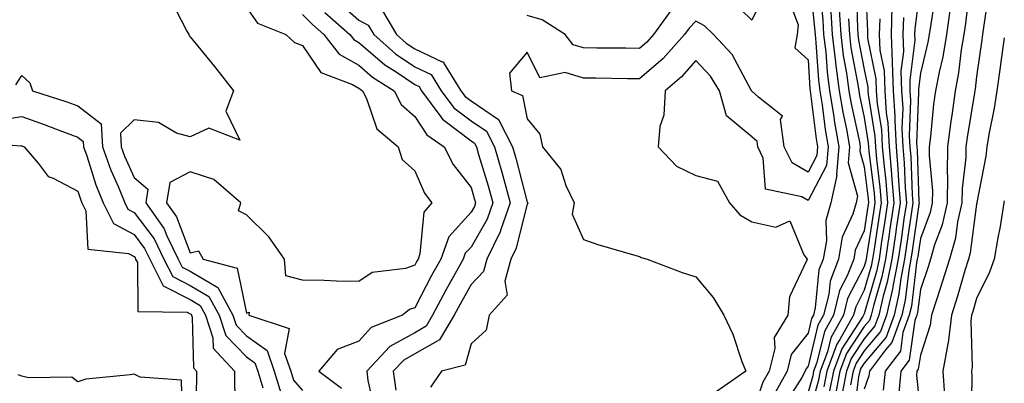
# Model space of a CAD drawing. Units: inches. Extents: x 963203 to 965843, y 7263578 to 7266218.
# Drawn here: x 965668 to 965843, y 7265370 to 7265435 of the extents above; entities that cross this region are included whole.
import ezdxf

# ---------------------------------------------------------------- set-up
doc = ezdxf.new("R2010")
doc.units = ezdxf.units.IN
doc.header["$MEASUREMENT"] = 0
doc.layers.add('Contour_96327263', color=7, linetype='Continuous', true_color=0x0d11ac)

msp = doc.modelspace()

# ---------------------------------------------------------------- linework, layer by layer
at = {"layer": 'Contour_96327263'}
for points in [[(965808.37, 7265441.6, 3119), (965809.22, 7265433.09, 3119), (965809.3, 7265431.92, 3119), (965809.47, 7265430.5, 3119), (965809.92, 7265423.79, 3119), (965810.17, 7265421.92, 3119), (965810.57, 7265419.4, 3119), (965811.11, 7265414.98, 3119), (965811.65, 7265411.92, 3119), (965811.36, 7265408.61, 3119), (965808.05, 7265402.38, 3119), (965806.95, 7265403.02, 3119), (965800.5, 7265404.37, 3119), (965800.08, 7265409.89, 3119), (965799.09, 7265411.92, 3119), (965798.97, 7265412.84, 3119), (965798.05, 7265413.71, 3119), (965793.55, 7265417.42, 3119), (965792.29, 7265421.92, 3119), (965790.67, 7265424.54, 3119), (965788.05, 7265427.3, 3119), (965785.55, 7265424.42, 3119), (965782.6, 7265421.92, 3119), (965782.4, 7265417.57, 3119), (965781.68, 7265415.55, 3119), (965781.38, 7265411.92, 3119), (965784.61, 7265408.48, 3119), (965788.05, 7265406.79, 3119), (965791.92, 7265405.79, 3119), (965794.09, 7265401.92, 3119), (965795.94, 7265399.81, 3119), (965798.05, 7265398.57, 3119), (965802.34, 7265397.63, 3119), (965804.84, 7265398.71, 3119), (965807.31, 7265392.66, 3119), (965807.9, 7265391.92, 3119), (965807.87, 7265391.74, 3119), (965804.77, 7265385.2, 3119), (965804.45, 7265381.92, 3119), (965802.01, 7265377.96, 3119), (965802.13, 7265376, 3119), (965801.11, 7265371.92, 3119), (965800, 7265369.97, 3119), (965798.05, 7265364.15, 3119)], [(965818.23, 7265441.74, 3125), (965818.66, 7265432.53, 3125), (965818.64, 7265431.92, 3125), (965818.67, 7265431.3, 3125), (965820.14, 7265424.01, 3125), (965820.2, 7265421.92, 3125), (965820.36, 7265419.61, 3125), (965821.11, 7265414.98, 3125), (965821.27, 7265411.92, 3125), (965821.58, 7265408.39, 3125), (965821.9, 7265405.77, 3125), (965822.2, 7265401.92, 3125), (965821.66, 7265398.31, 3125), (965821.16, 7265395.03, 3125), (965820.69, 7265391.92, 3125), (965820.27, 7265389.7, 3125), (965818.05, 7265382.17, 3125), (965817.96, 7265382.01, 3125), (965817.94, 7265381.92, 3125), (965817.81, 7265381.68, 3125), (965814.05, 7265375.92, 3125), (965812.57, 7265371.92, 3125), (965811.83, 7265368.14, 3125)], [(965810.13, 7265439.84, 3120), (965810.66, 7265434.53, 3120), (965810.82, 7265431.92, 3120), (965811.2, 7265428.77, 3120), (965811.44, 7265425.31, 3120), (965811.9, 7265421.92, 3120), (965812.63, 7265417.34, 3120), (965812.72, 7265416.59, 3120), (965813.55, 7265411.92, 3120), (965813.11, 7265406.98, 3120), (965813.16, 7265406.81, 3120), (965812.13, 7265401.92, 3120), (965811.21, 7265398.76, 3120), (965811.32, 7265395.19, 3120), (965810.75, 7265391.92, 3120), (965810, 7265389.97, 3120), (965809.35, 7265383.22, 3120), (965809.03, 7265381.92, 3120), (965808.67, 7265381.3, 3120), (965808.05, 7265378.7, 3120), (965805.08, 7265374.89, 3120), (965804.34, 7265371.92, 3120), (965802.06, 7265367.91, 3120)], [(965816.63, 7265440.5, 3124), (965816.87, 7265433.1, 3124), (965816.95, 7265431.92, 3124), (965817.06, 7265430.93, 3124), (965818.05, 7265425.68, 3124), (965818.68, 7265422.55, 3124), (965818.7, 7265421.92, 3124), (965818.75, 7265421.22, 3124), (965819.94, 7265413.81, 3124), (965820.05, 7265411.92, 3124), (965820.23, 7265409.74, 3124), (965820.85, 7265404.72, 3124), (965821.07, 7265401.92, 3124), (965820.68, 7265399.29, 3124), (965819.82, 7265393.69, 3124), (965819.54, 7265391.92, 3124), (965819.31, 7265390.66, 3124), (965818.05, 7265386.38, 3124), (965816.54, 7265383.43, 3124), (965816.16, 7265381.92, 3124), (965813.72, 7265377.59, 3124), (965813.2, 7265376.77, 3124), (965811.39, 7265371.92, 3124), (965810.85, 7265369.12, 3124)], [(965828.05, 7265440.98, 3129), (965827.05, 7265432.92, 3129), (965827.02, 7265431.92, 3129), (965827.06, 7265430.93, 3129), (965826.15, 7265423.82, 3129), (965826.2, 7265421.92, 3129), (965826.32, 7265420.19, 3129), (965826.08, 7265413.89, 3129), (965826.19, 7265411.92, 3129), (965826.33, 7265410.2, 3129), (965826.59, 7265403.38, 3129), (965826.7, 7265401.92, 3129), (965826.47, 7265400.34, 3129), (965825.61, 7265394.36, 3129), (965825.24, 7265391.92, 3129), (965824.57, 7265388.44, 3129), (965824.25, 7265385.72, 3129), (965823.38, 7265381.92, 3129), (965821.96, 7265378.01, 3129), (965818.05, 7265373.38, 3129), (965817.47, 7265372.5, 3129), (965817.26, 7265371.92, 3129), (965817.06, 7265370.93, 3129), (965816.15, 7265363.82, 3129)], [(965836.84, 7265440.71, 3132), (965836.08, 7265433.89, 3132), (965835.8, 7265431.92, 3132), (965835.34, 7265429.21, 3132), (965834.86, 7265425.11, 3132), (965834.23, 7265421.92, 3132), (965833.65, 7265417.52, 3132), (965833.48, 7265416.49, 3132), (965832.9, 7265411.92, 3132), (965832.83, 7265407.14, 3132), (965832.86, 7265406.73, 3132), (965832.81, 7265401.92, 3132), (965831.93, 7265398.04, 3132), (965830.58, 7265394.45, 3132), (965829.85, 7265391.92, 3132), (965829.43, 7265390.54, 3132), (965828.05, 7265386.49, 3132), (965827.55, 7265382.42, 3132), (965827.44, 7265381.92, 3132), (965827.09, 7265380.96, 3132), (965826.09, 7265373.88, 3132), (965824.6, 7265371.92, 3132), (965824.21, 7265368.08, 3132)], [(965840.24, 7265439.73, 3133), (965839.29, 7265433.16, 3133), (965839.12, 7265431.92, 3133), (965839, 7265430.97, 3133), (965838.05, 7265424.44, 3133), (965837.79, 7265422.18, 3133), (965837.73, 7265421.92, 3133), (965837.68, 7265421.55, 3133), (965836.38, 7265413.59, 3133), (965836.17, 7265411.92, 3133), (965836.15, 7265410.02, 3133), (965835.47, 7265404.5, 3133), (965835.44, 7265401.92, 3133), (965834.68, 7265398.55, 3133), (965834.31, 7265395.66, 3133), (965833.24, 7265391.92, 3133), (965832.02, 7265387.95, 3133), (965830.97, 7265384.84, 3133), (965830.03, 7265381.92, 3133), (965829.81, 7265380.16, 3133), (965828.05, 7265374.79, 3133), (965827.69, 7265372.28, 3133), (965827.42, 7265371.92, 3133), (965827.35, 7265371.22, 3133), (965828.05, 7265364.37, 3133)], [(965694.5, 7265438.37, 3112), (965697.45, 7265432.52, 3112), (965697.8, 7265431.92, 3112), (965697.85, 7265431.72, 3112), (965698.05, 7265431.5, 3112), (965702.39, 7265426.26, 3112), (965705.74, 7265421.92, 3112), (965704.4, 7265418.27, 3112), (965706.89, 7265413.08, 3112), (965701.37, 7265415.24, 3112), (965698.05, 7265413.72, 3112), (965695.61, 7265414.36, 3112), (965692.41, 7265416.28, 3112), (965688.05, 7265416.71, 3112), (965685.64, 7265414.33, 3112), (965685.79, 7265411.92, 3112), (965686.38, 7265410.25, 3112), (965688.05, 7265406.48, 3112), (965690.51, 7265404.38, 3112), (965690.15, 7265401.92, 3112), (965693.43, 7265397.3, 3112), (965693.89, 7265396.08, 3112), (965695.89, 7265391.92, 3112), (965696.6, 7265390.47, 3112), (965698.05, 7265389.75, 3112), (965702.97, 7265386.84, 3112), (965705.65, 7265381.92, 3112), (965706.24, 7265380.11, 3112), (965708.05, 7265378.24, 3112), (965711.75, 7265375.62, 3112), (965713.02, 7265371.92, 3112), (965714.21, 7265368.08, 3112)], [(965724.12, 7265437.99, 3116), (965728.05, 7265434.47, 3116), (965729.74, 7265433.61, 3116), (965730.72, 7265431.92, 3116), (965734.62, 7265428.49, 3116), (965738.05, 7265426.19, 3116), (965740.94, 7265424.81, 3116), (965742.76, 7265421.92, 3116), (965745.01, 7265418.88, 3116), (965748.05, 7265416.54, 3116), (965750.81, 7265414.68, 3116), (965752.23, 7265411.92, 3116), (965753.53, 7265407.4, 3116), (965753.87, 7265406.1, 3116), (965755.02, 7265401.92, 3116), (965753.34, 7265397.21, 3116), (965753.23, 7265396.74, 3116), (965750.84, 7265391.92, 3116), (965750.28, 7265389.69, 3116), (965748.05, 7265387.36, 3116), (965746.09, 7265383.88, 3116), (965745.05, 7265381.92, 3116), (965742.46, 7265377.51, 3116), (965738.05, 7265375, 3116), (965736.06, 7265373.91, 3116), (965734.21, 7265371.92, 3116), (965734.66, 7265368.53, 3116)], [(965804.54, 7265438.41, 3118), (965806.31, 7265433.66, 3118), (965806.14, 7265431.92, 3118), (965805.69, 7265429.56, 3118), (965808.05, 7265427.41, 3118), (965808.39, 7265422.26, 3118), (965808.44, 7265421.92, 3118), (965808.52, 7265421.45, 3118), (965809.5, 7265413.37, 3118), (965809.75, 7265411.92, 3118), (965809.61, 7265410.36, 3118), (965808.05, 7265407.41, 3118), (965805.21, 7265409.08, 3118), (965803.81, 7265411.92, 3118), (965803.17, 7265416.8, 3118), (965803.5, 7265417.37, 3118), (965799.22, 7265420.75, 3118), (965798.05, 7265421.86, 3118), (965798.02, 7265421.89, 3118), (965798.01, 7265421.92, 3118), (965797.95, 7265422.02, 3118), (965794.52, 7265428.39, 3118), (965791.21, 7265431.92, 3118), (965789.61, 7265433.48, 3118), (965788.05, 7265434.3, 3118), (965786.88, 7265433.09, 3118), (965786.05, 7265431.92, 3118), (965782.29, 7265427.68, 3118), (965778.05, 7265424.01, 3118), (965775.94, 7265424.03, 3118), (965770.28, 7265424.15, 3118), (965768.05, 7265424.18, 3118), (965764.82, 7265425.15, 3118), (965760.33, 7265424.2, 3118), (965758.05, 7265428.77, 3118), (965754.9, 7265425.07, 3118), (965755.23, 7265421.92, 3118), (965757.21, 7265421.08, 3118), (965758.05, 7265416.9, 3118), (965760.31, 7265414.18, 3118), (965760.77, 7265411.92, 3118), (965764.02, 7265407.89, 3118), (965764.93, 7265405.04, 3118), (965766.39, 7265401.92, 3118), (965766.07, 7265399.94, 3118), (965768.05, 7265395.39, 3118), (965770.62, 7265394.49, 3118), (965777.42, 7265392.55, 3118), (965778.05, 7265392.35, 3118), (965778.34, 7265392.21, 3118), (965779.44, 7265391.92, 3118), (965785.64, 7265389.51, 3118), (965788.05, 7265388.77, 3118), (965791.17, 7265385.04, 3118), (965793.09, 7265381.92, 3118), (965794.69, 7265378.56, 3118), (965796.29, 7265373.68, 3118), (965796.98, 7265371.92, 3118), (965791.71, 7265368.26, 3118)], [(965800.47, 7265439.5, 3117), (965798.05, 7265434.52, 3117), (965794.29, 7265438.16, 3117)], [(965830.76, 7265439.21, 3130), (965829.89, 7265433.76, 3130), (965829.62, 7265431.92, 3130), (965829.4, 7265430.57, 3130), (965828.05, 7265425.03, 3130), (965827.7, 7265422.27, 3130), (965827.71, 7265421.92, 3130), (965827.73, 7265421.6, 3130), (965827.39, 7265412.58, 3130), (965827.42, 7265411.92, 3130), (965827.46, 7265411.33, 3130), (965827.81, 7265402.16, 3130), (965827.83, 7265401.92, 3130), (965827.79, 7265401.66, 3130), (965826.59, 7265393.38, 3130), (965826.38, 7265391.92, 3130), (965825.98, 7265389.85, 3130), (965825.35, 7265384.62, 3130), (965824.74, 7265381.92, 3130), (965822.95, 7265377.02, 3130), (965821.87, 7265375.74, 3130), (965818.97, 7265371.92, 3130), (965818.88, 7265371.09, 3130), (965818.05, 7265368.75, 3130)], [(965708.05, 7265436.77, 3113), (965710.06, 7265433.93, 3113), (965715.1, 7265431.92, 3113), (965716.63, 7265430.5, 3113), (965718.05, 7265429.97, 3113), (965721.32, 7265425.19, 3113), (965726.93, 7265423.04, 3113), (965728.05, 7265422.4, 3113), (965728.31, 7265422.18, 3113), (965728.71, 7265421.92, 3113), (965729.45, 7265420.52, 3113), (965731.27, 7265415.14, 3113), (965735.06, 7265411.92, 3113), (965735.81, 7265409.68, 3113), (965738.05, 7265407.64, 3113), (965739.79, 7265403.66, 3113), (965741.05, 7265401.92, 3113), (965739.67, 7265400.3, 3113), (965738.96, 7265392.83, 3113), (965738.64, 7265391.92, 3113), (965738.43, 7265391.54, 3113), (965738.05, 7265390.82, 3113), (965736.38, 7265390.25, 3113), (965730.43, 7265389.54, 3113), (965728.05, 7265387.9, 3113), (965724.08, 7265387.95, 3113), (965721.88, 7265388.09, 3113), (965718.05, 7265388.14, 3113), (965715.05, 7265388.92, 3113), (965714.82, 7265391.92, 3113), (965712.03, 7265395.9, 3113), (965708.05, 7265399.77, 3113), (965706.66, 7265400.53, 3113), (965707.04, 7265401.92, 3113), (965702.23, 7265406.1, 3113), (965698.05, 7265407.47, 3113), (965694.4, 7265405.57, 3113), (965693.86, 7265401.92, 3113), (965695.6, 7265399.47, 3113), (965698.05, 7265393.02, 3113), (965699.53, 7265393.4, 3113), (965700.36, 7265391.92, 3113), (965706.41, 7265390.28, 3113), (965708.05, 7265382.27, 3113), (965708.57, 7265382.44, 3113), (965708.5, 7265381.92, 3113), (965715.69, 7265379.56, 3113), (965714.87, 7265375.1, 3113), (965715.96, 7265371.92, 3113), (965716.46, 7265370.33, 3113), (965718.05, 7265368.5, 3113)], [(965732.31, 7265436.18, 3117), (965734.77, 7265431.92, 3117), (965736.52, 7265430.39, 3117), (965738.05, 7265429.36, 3117), (965742.91, 7265427.06, 3117), (965743.17, 7265427.04, 3117), (965743.26, 7265426.71, 3117), (965746.25, 7265421.92, 3117), (965747.02, 7265420.89, 3117), (965748.05, 7265420.09, 3117), (965752.93, 7265416.8, 3117), (965755.44, 7265411.92, 3117), (965756.03, 7265409.9, 3117), (965758.05, 7265402.08, 3117), (965758.13, 7265402, 3117), (965758.16, 7265401.92, 3117), (965758.15, 7265401.82, 3117), (965758.05, 7265401.73, 3117), (965756.09, 7265393.88, 3117), (965755.11, 7265391.92, 3117), (965754.09, 7265387.96, 3117), (965754.47, 7265385.5, 3117), (965751.27, 7265381.92, 3117), (965750.72, 7265379.25, 3117), (965748.05, 7265376.78, 3117), (965746.98, 7265372.99, 3117), (965742.81, 7265371.92, 3117), (965740.86, 7265369.11, 3117)], [(965783.67, 7265436.3, 3117), (965780.53, 7265431.92, 3117), (965779.37, 7265430.6, 3117), (965778.05, 7265429.46, 3117), (965775.63, 7265429.5, 3117), (965770.45, 7265429.52, 3117), (965768.05, 7265429.55, 3117), (965766.23, 7265430.1, 3117), (965764.79, 7265431.92, 3117), (965760.69, 7265434.56, 3117), (965758.05, 7265435.35, 3117)], [(965813.61, 7265436.36, 3122), (965813.89, 7265431.92, 3122), (965814.33, 7265428.2, 3122), (965814.92, 7265425.05, 3122), (965815.34, 7265421.92, 3122), (965815.73, 7265419.6, 3122), (965817.19, 7265412.78, 3122), (965817.34, 7265411.92, 3122), (965817.27, 7265411.14, 3122), (965818.05, 7265408.38, 3122), (965818.76, 7265402.63, 3122), (965818.82, 7265401.92, 3122), (965818.71, 7265401.26, 3122), (965818.05, 7265396.93, 3122), (965816.47, 7265393.5, 3122), (965816.19, 7265391.92, 3122), (965815.03, 7265388.9, 3122), (965813.68, 7265386.29, 3122), (965812.59, 7265381.92, 3122), (965810.96, 7265379.01, 3122), (965809.63, 7265373.5, 3122), (965809.05, 7265371.92, 3122), (965808.89, 7265371.08, 3122), (965808.05, 7265368.22, 3122)], [(965823, 7265436.87, 3127), (965822.83, 7265431.92, 3127), (965823.05, 7265426.92, 3127), (965823.21, 7265421.92, 3127), (965823.51, 7265417.38, 3127), (965823.48, 7265416.49, 3127), (965823.73, 7265411.92, 3127), (965824.07, 7265407.94, 3127), (965824.14, 7265405.83, 3127), (965824.45, 7265401.92, 3127), (965823.82, 7265397.69, 3127), (965823.63, 7265396.34, 3127), (965822.96, 7265391.92, 3127), (965822.17, 7265387.8, 3127), (965821.45, 7265385.32, 3127), (965820.68, 7265381.92, 3127), (965819.97, 7265380, 3127), (965818.05, 7265377.71, 3127), (965815.76, 7265374.21, 3127), (965814.92, 7265371.92, 3127), (965814.15, 7265368.02, 3127)], [(965833.37, 7265436.6, 3131), (965832.72, 7265431.92, 3131), (965832.03, 7265427.94, 3131), (965831.38, 7265425.25, 3131), (965830.75, 7265421.92, 3131), (965830.42, 7265419.55, 3131), (965829.87, 7265413.74, 3131), (965829.64, 7265411.92, 3131), (965829.61, 7265410.36, 3131), (965830.19, 7265404.06, 3131), (965830.17, 7265401.92, 3131), (965829.78, 7265400.19, 3131), (965828.05, 7265395.61, 3131), (965827.58, 7265392.39, 3131), (965827.51, 7265391.92, 3131), (965827.39, 7265391.26, 3131), (965826.46, 7265383.51, 3131), (965826.09, 7265381.92, 3131), (965824.96, 7265378.83, 3131), (965824.49, 7265375.48, 3131), (965821.79, 7265371.92, 3131), (965821.44, 7265368.53, 3131)], [(965718.05, 7265435.5, 3114), (965719.83, 7265433.7, 3114), (965721.82, 7265431.92, 3114), (965724.57, 7265428.44, 3114), (965728.05, 7265426.46, 3114), (965730.49, 7265424.36, 3114), (965734.36, 7265421.92, 3114), (965735.62, 7265419.49, 3114), (965738.05, 7265417.31, 3114), (965740.19, 7265414.06, 3114), (965743.26, 7265411.92, 3114), (965744.9, 7265408.77, 3114), (965748.05, 7265404.68, 3114), (965748.69, 7265402.56, 3114), (965748.87, 7265401.92, 3114), (965748.66, 7265401.31, 3114), (965748.05, 7265400.26, 3114), (965744.08, 7265395.89, 3114), (965742.65, 7265391.92, 3114), (965741.01, 7265388.96, 3114), (965738.05, 7265383.23, 3114), (965737.07, 7265382.9, 3114), (965735.83, 7265381.92, 3114), (965730.26, 7265379.71, 3114), (965728.05, 7265377.26, 3114), (965724.2, 7265375.77, 3114), (965720.98, 7265371.92, 3114), (965725.01, 7265368.88, 3114)], [(965722.01, 7265435.88, 3115), (965726.46, 7265431.92, 3115), (965727.16, 7265431.03, 3115), (965728.05, 7265430.52, 3115), (965732.68, 7265426.55, 3115), (965734.71, 7265425.26, 3115), (965738.05, 7265423.01, 3115), (965738.79, 7265422.66, 3115), (965739.26, 7265421.92, 3115), (965742.7, 7265417.27, 3115), (965742.98, 7265416.85, 3115), (965743.45, 7265416.52, 3115), (965748.05, 7265412.98, 3115), (965748.68, 7265412.55, 3115), (965749.01, 7265411.92, 3115), (965749.4, 7265410.57, 3115), (965751.11, 7265404.98, 3115), (965751.95, 7265401.92, 3115), (965750.92, 7265399.05, 3115), (965748.05, 7265394.06, 3115), (965747.03, 7265392.94, 3115), (965746.66, 7265391.92, 3115), (965744.95, 7265388.82, 3115), (965743.58, 7265386.39, 3115), (965741.22, 7265381.92, 3115), (965740.04, 7265379.93, 3115), (965738.05, 7265378.79, 3115), (965733.62, 7265376.35, 3115), (965729.49, 7265371.92, 3115), (965729.7, 7265370.27, 3115), (965730.93, 7265364.8, 3115)], [(965812.09, 7265435.96, 3121), (965812.36, 7265431.92, 3121), (965812.94, 7265427.03, 3121), (965812.95, 7265426.82, 3121), (965813.62, 7265421.92, 3121), (965814.23, 7265418.1, 3121), (965814.89, 7265415.08, 3121), (965815.44, 7265411.92, 3121), (965815.19, 7265409.06, 3121), (965816.87, 7265403.1, 3121), (965816.62, 7265401.92, 3121), (965816.05, 7265399.92, 3121), (965814.15, 7265395.82, 3121), (965813.47, 7265391.92, 3121), (965811.97, 7265388, 3121), (965811.73, 7265385.6, 3121), (965810.8, 7265381.92, 3121), (965809.82, 7265380.15, 3121), (965808.05, 7265372.8, 3121), (965807.67, 7265372.3, 3121), (965807.57, 7265371.92, 3121), (965806.94, 7265370.81, 3121), (965803.93, 7265366.04, 3121)], [(965815.24, 7265434.73, 3123), (965815.41, 7265431.92, 3123), (965815.7, 7265429.57, 3123), (965816.92, 7265423.05, 3123), (965817.07, 7265421.92, 3123), (965817.21, 7265421.08, 3123), (965818.05, 7265417.17, 3123), (965818.78, 7265412.65, 3123), (965818.82, 7265411.92, 3123), (965818.89, 7265411.08, 3123), (965819.81, 7265403.68, 3123), (965819.94, 7265401.92, 3123), (965819.7, 7265400.27, 3123), (965818.47, 7265392.34, 3123), (965818.41, 7265391.92, 3123), (965818.35, 7265391.62, 3123), (965818.05, 7265390.59, 3123), (965815.11, 7265384.86, 3123), (965814.38, 7265381.92, 3123), (965812.09, 7265377.88, 3123), (965811.5, 7265375.37, 3123), (965810.22, 7265371.92, 3123), (965809.87, 7265370.1, 3123), (965808.05, 7265363.87, 3123)], [(965820.83, 7265434.7, 3126), (965820.74, 7265431.92, 3126), (965820.85, 7265429.12, 3126), (965821.59, 7265425.46, 3126), (965821.7, 7265421.92, 3126), (965821.97, 7265418, 3126), (965822.27, 7265416.14, 3126), (965822.5, 7265411.92, 3126), (965822.91, 7265407.06, 3126), (965822.94, 7265406.81, 3126), (965823.32, 7265401.92, 3126), (965822.64, 7265397.33, 3126), (965822.49, 7265396.36, 3126), (965821.83, 7265391.92, 3126), (965821.22, 7265388.75, 3126), (965819.7, 7265383.57, 3126), (965819.32, 7265381.92, 3126), (965818.98, 7265380.99, 3126), (965818.05, 7265379.88, 3126), (965814.91, 7265375.06, 3126), (965813.74, 7265371.92, 3126), (965812.82, 7265367.15, 3126)], [(965825.03, 7265434.94, 3128), (965824.92, 7265431.92, 3128), (965825.05, 7265428.92, 3128), (965824.59, 7265425.38, 3128), (965824.7, 7265421.92, 3128), (965824.92, 7265418.79, 3128), (965824.78, 7265415.19, 3128), (965824.96, 7265411.92, 3128), (965825.2, 7265409.07, 3128), (965825.36, 7265404.61, 3128), (965825.58, 7265401.92, 3128), (965825.14, 7265399.01, 3128), (965824.61, 7265395.36, 3128), (965824.1, 7265391.92, 3128), (965823.17, 7265387.04, 3128), (965823.15, 7265386.82, 3128), (965822.03, 7265381.92, 3128), (965820.97, 7265379, 3128), (965818.05, 7265375.54, 3128), (965816.61, 7265373.36, 3128), (965816.09, 7265371.92, 3128), (965815.61, 7265369.48, 3128)], [(965843, 7265431.35, 3134), (965842.46, 7265427.51, 3134), (965842.26, 7265426.13, 3134), (965841.66, 7265421.92, 3134), (965841.19, 7265418.78, 3134), (965840.27, 7265414.14, 3134), (965839.91, 7265411.92, 3134), (965839.69, 7265410.28, 3134), (965838.11, 7265401.98, 3134), (965838.1, 7265401.92, 3134), (965838.09, 7265401.88, 3134), (965838.05, 7265401.7, 3134), (965836.94, 7265393.03, 3134), (965836.61, 7265391.92, 3134), (965835.99, 7265389.86, 3134), (965834.69, 7265385.28, 3134), (965833.61, 7265381.92, 3134), (965832.98, 7265376.99, 3134), (965832.92, 7265376.79, 3134), (965832.03, 7265371.92, 3134), (965832.33, 7265367.64, 3134)], [(965667, 7265422.97, 3111), (965668.05, 7265424.65, 3111), (965669.47, 7265423.34, 3111), (965669.95, 7265421.92, 3111), (965676.09, 7265419.96, 3111), (965678.05, 7265419.22, 3111), (965682.17, 7265416.04, 3111), (965682.43, 7265411.92, 3111), (965683.91, 7265407.78, 3111), (965685.27, 7265404.7, 3111), (965686.39, 7265401.92, 3111), (965686.95, 7265400.82, 3111), (965688.05, 7265400.22, 3111), (965691.64, 7265395.51, 3111), (965693.37, 7265391.92, 3111), (965694.93, 7265388.8, 3111), (965698.05, 7265387.22, 3111), (965701.38, 7265385.25, 3111), (965703.2, 7265381.92, 3111), (965704.42, 7265378.29, 3111), (965708.05, 7265374.5, 3111), (965709.56, 7265373.43, 3111), (965710.08, 7265371.92, 3111), (965710.99, 7265368.98, 3111)], [(965663.34, 7265416.63, 3110), (965668.05, 7265417.3, 3110), (965672.05, 7265415.92, 3110), (965675.34, 7265414.63, 3110), (965678.05, 7265413.63, 3110), (965679.02, 7265412.89, 3110), (965679.08, 7265411.92, 3110), (965679.64, 7265410.33, 3110), (965681.27, 7265405.14, 3110), (965682.57, 7265401.92, 3110), (965684.4, 7265398.27, 3110), (965688.05, 7265396.3, 3110), (965689.94, 7265393.81, 3110), (965690.86, 7265391.92, 3110), (965693.26, 7265387.13, 3110), (965698.05, 7265384.7, 3110), (965699.8, 7265383.67, 3110), (965700.76, 7265381.92, 3110), (965702.11, 7265377.86, 3110), (965702.15, 7265376.02, 3110), (965705.95, 7265371.92, 3110), (965705.95, 7265369.82, 3110), (965706.1, 7265363.87, 3110)], [(965658.94, 7265412.81, 3109), (965667.9, 7265412.07, 3109), (965668.05, 7265412.1, 3109), (965668.51, 7265411.92, 3109), (965670.96, 7265409.01, 3109), (965672.76, 7265406.63, 3109), (965673.63, 7265406.34, 3109), (965678.05, 7265404.01, 3109), (965678.55, 7265402.42, 3109), (965678.75, 7265401.92, 3109), (965679.46, 7265400.51, 3109), (965679.83, 7265393.7, 3109), (965687.04, 7265392.93, 3109), (965688.05, 7265392.38, 3109), (965688.26, 7265392.13, 3109), (965688.34, 7265391.92, 3109), (965688.65, 7265391.32, 3109), (965688.7, 7265382.57, 3109), (965697.52, 7265382.45, 3109), (965698.05, 7265382.18, 3109), (965698.22, 7265382.09, 3109), (965698.3, 7265381.92, 3109), (965698.43, 7265381.54, 3109), (965698.64, 7265372.51, 3109), (965699.17, 7265371.92, 3109), (965699.17, 7265370.8, 3109), (965699, 7265362.87, 3109)], [(965843, 7265402.32, 3135), (965842.94, 7265401.92, 3135), (965842.28, 7265397.69, 3135), (965841.85, 7265395.72, 3135), (965841.18, 7265391.92, 3135), (965840.37, 7265389.6, 3135), (965838.05, 7265384.88, 3135), (965837.4, 7265382.57, 3135), (965837.18, 7265381.92, 3135), (965837.06, 7265380.93, 3135), (965837.3, 7265372.67, 3135), (965837.16, 7265371.92, 3135), (965837.22, 7265371.09, 3135), (965837.09, 7265362.88, 3135)], [(965696.71, 7265363.26, 3109), (965696.49, 7265370.36, 3109), (965689.13, 7265370.84, 3109), (965688.05, 7265371.4, 3109), (965687.39, 7265371.26, 3109), (965679.47, 7265370.5, 3109), (965678.05, 7265370.05, 3109), (965676.98, 7265370.85, 3109), (965669.24, 7265370.73, 3109), (965668.05, 7265371.07, 3109), (965667.42, 7265371.3, 3109)]]:
    msp.add_polyline3d(points, dxfattribs=at)

doc.saveas('drawing.dxf')
